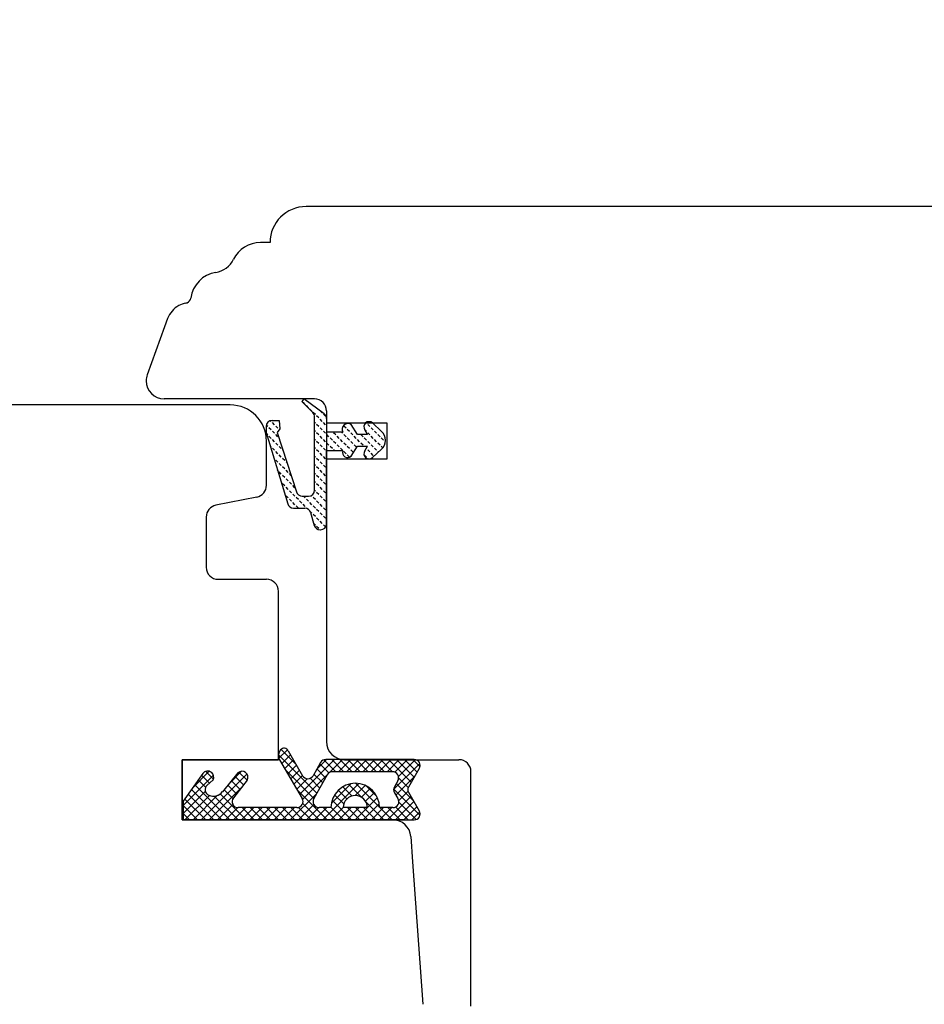
# Model space of a CAD drawing. Units: millimetres. Extents: x 30633 to 164890, y 662 to 17862.
# Drawn here: x 40049 to 40124, y 11580 to 11662 of the extents above; entities that cross this region are included whole.
import ezdxf

# ---------------------------------------------------------------- set-up
doc = ezdxf.new("R2010")
doc.units = ezdxf.units.MM
doc.linetypes.add('DOTTED', pattern=[3.5, 0.5, -3])
for name, color, linetype in [('1', 7, 'Continuous'), ('ościeżnica', 30, 'Continuous'), ('P', 7, 'Continuous'), ('skrzydło', 1, 'Continuous')]:
    doc.layers.add(name, color=color, linetype=linetype)
doc.styles.get("Standard").update_dxf_attribs({"font": 'arial.ttf'})
doc.dimstyles.new('główny', dxfattribs={"dimtxt": 10, "dimasz": 3, "dimexe": 1, "dimexo": 5, "dimgap": 2, "dimtad": 1, "dimdec": 1, "dimrnd": 0.05, "dimdsep": 46, "dimtxsty": 'Standard', "dimcen": 1.5, "dimclrd": 5, "dimclre": 5, "dimclrt": 1, "dimadec": 1, "dimazin": 2, "dimtfac": 1, "dimtdec": 1, "dimtofl": 0, "dimtmove": 0, "dimatfit": 3, "dimfxl": 1, "dimtolj": 1, "dimtzin": 0, "dimarcsym": 0})
pattern_1 = [(135, (38876.4753, 8841.1882), (-0.336759605, -0.336759605), []), (225, (38876.4753, 8841.1882), (0.336759605, -0.336759605), [])]

# ---------------------------------------------------------------- blocks, each defined once
blk = doc.blocks.new('*D113')
at = {"layer": 'Defpoints', "color": 0, "transparency": 16777216}
for p in [(40140.462, 11727.846), (39390.462, 11646.356), (40140.462, 11642.356)]:
    blk.add_point(p, dxfattribs=at)
at = {"layer": 'P', "color": 5, "lineweight": -2, "transparency": 16777216}
for p, q in [((39390.462, 11651.356), (39390.462, 11728.846)), ((40140.462, 11647.356), (40140.462, 11728.846))]:
    blk.add_line(p, q, dxfattribs=at)
at = {"layer": 'P', "color": 5, "linetype": 'Continuous', "lineweight": -2, "transparency": 16777216}
blk.add_line((39393.462, 11727.846), (40137.462, 11727.846), dxfattribs=at)
at = {"layer": 'P', "color": 5, "transparency": 16777216}
for points in [[(39393.462, 11728.346), (39393.462, 11727.346), (39390.462, 11727.846)], [(40137.462, 11728.346), (40137.462, 11727.346), (40140.462, 11727.846)]]:
    blk.add_solid(points, dxfattribs=at)
at = {"layer": 'P', "color": 1, "transparency": 16777216, "insert": (39765.462, 11768.139), "char_height": 75, "attachment_point": 5}
blk.add_mtext('\\A1;W2 = 750', dxfattribs=at)
blk = doc.blocks.new('*D114')
at = {"layer": 'Defpoints', "color": 0, "transparency": 16777216}
for p in [(40140.462, 11863.369), (40140.462, 11642.356), (38640.462, 11640.456)]:
    blk.add_point(p, dxfattribs=at)
at = {"layer": 'P', "color": 5, "lineweight": -2, "transparency": 16777216}
for p, q in [((38640.462, 11645.456), (38640.462, 11864.369)), ((40140.462, 11647.356), (40140.462, 11864.369))]:
    blk.add_line(p, q, dxfattribs=at)
at = {"layer": 'P', "color": 5, "linetype": 'Continuous', "lineweight": -2, "transparency": 16777216}
blk.add_line((38643.462, 11863.369), (40137.462, 11863.369), dxfattribs=at)
at = {"layer": 'P', "color": 5, "transparency": 16777216}
for points in [[(38643.462, 11863.869), (38643.462, 11862.869), (38640.462, 11863.369)], [(40137.462, 11863.869), (40137.462, 11862.869), (40140.462, 11863.369)]]:
    blk.add_solid(points, dxfattribs=at)
at = {"layer": 'P', "color": 1, "transparency": 16777216, "insert": (39390.462, 11903.662), "char_height": 75, "attachment_point": 5}
blk.add_mtext('\\A1;W = 1500', dxfattribs=at)
blk = doc.blocks.new('*D115')
at = {"layer": 'Defpoints', "color": 0, "transparency": 16777216}
for p in [(38625.462, 11992.585), (38625.462, 11659.698), (40155.462, 11659.698)]:
    blk.add_point(p, dxfattribs=at)
at = {"layer": 'P', "color": 5, "lineweight": -2, "transparency": 16777216}
for p, q in [((38625.462, 11664.698), (38625.462, 11993.585)), ((40155.462, 11664.698), (40155.462, 11993.585))]:
    blk.add_line(p, q, dxfattribs=at)
at = {"layer": 'P', "color": 5, "linetype": 'Continuous', "lineweight": -2, "transparency": 16777216}
blk.add_line((40152.462, 11992.585), (38628.462, 11992.585), dxfattribs=at)
at = {"layer": 'P', "color": 5, "transparency": 16777216}
for points in [[(38628.462, 11993.085), (38628.462, 11992.085), (38625.462, 11992.585)], [(40152.462, 11993.085), (40152.462, 11992.085), (40155.462, 11992.585)]]:
    blk.add_solid(points, dxfattribs=at)
at = {"layer": 'P', "color": 1, "transparency": 16777216, "insert": (39390.462, 12032.085), "char_height": 75, "attachment_point": 5}
blk.add_mtext('\\A1;Wm', dxfattribs=at)

msp = doc.modelspace()

# ---------------------------------------------------------------- hatches: boundary and pattern name
at = {"layer": '1', "linetype": 'DOTTED'}
h = msp.add_hatch(dxfattribs=at)
h.set_pattern_fill('CUSTOM344', scale=0.5, angle=135, pattern_type=2)
h.set_pattern_definition([(135, (39919.9464, 10031.13523), (-1e-16, -0.70710678), [0.25, -0.15])])
edge = h.paths.add_edge_path()
edge.add_arc((40078.365, 11626.915), 1, 312.24224, 407.75776)
edge.add_line((40079.037, 11627.655), (40078.265, 11628.356))
edge.add_arc((40077.983, 11628.045), 0.42, 47.75776, 216.52371)
edge.add_line((40077.645, 11627.795), (40077.866, 11627.395))
edge.add_line((40077.866, 11627.395), (40077.033, 11627.395))
edge.add_line((40077.033, 11627.395), (40076.493, 11628.24))
edge.add_arc((40076.237, 11627.829), 0.484, 58.04503, 208.87158)
edge.add_line((40075.813, 11627.595), (40074.462, 11627.595))
edge.add_line((40074.462, 11627.595), (40074.462, 11628.722))
edge.add_arc((40073.962, 11628.722), 0.5, 0, 54.00526)
edge.add_line((40074.256, 11629.127), (40072.564, 11630.356))
edge.add_line((40072.564, 11630.356), (40072.402, 11630.134))
edge.add_line((40072.402, 11630.134), (40073.318, 11629.218))
edge.add_arc((40072.965, 11628.865), 0.5, 0, 45.01907, ccw=False)
edge.add_line((40073.465, 11628.865), (40073.465, 11622.767))
edge.add_arc((40072.965, 11622.767), 0.5, -90, 0, ccw=False)
edge.add_line((40072.965, 11622.267), (40072.443, 11622.267))
edge.add_arc((40072.443, 11622.767), 0.5, 195.80251, 270, ccw=False)
edge.add_line((40071.962, 11622.631), (40070.365, 11627.567))
edge.add_line((40070.365, 11627.567), (40070.565, 11627.867))
edge.add_line((40070.565, 11627.867), (40070.536, 11628.575))
edge.add_line((40070.536, 11628.575), (40069.936, 11628.575))
edge.add_arc((40069.936, 11628.075), 0.5, 90, 180)
edge.add_line((40069.436, 11628.075), (40069.436, 11627.575))
edge.add_line((40069.436, 11627.575), (40071.229, 11621.63))
edge.add_arc((40071.708, 11621.775), 0.5, 196.78264, 270)
edge.add_line((40071.708, 11621.275), (40072.656, 11621.275))
edge.add_arc((40072.656, 11620.775), 0.5, 15.52411, 90, ccw=False)
edge.add_line((40073.138, 11620.908), (40073.435, 11619.841))
edge.add_arc((40073.916, 11619.975), 0.5, 195.52411, 270)
edge.add_line((40073.916, 11619.475), (40073.962, 11619.475))
edge.add_arc((40073.962, 11619.975), 0.5, 270, 360)
edge.add_line((40074.462, 11619.975), (40074.462, 11626.035))
edge.add_line((40074.462, 11626.035), (40075.813, 11626.035))
edge.add_arc((40076.211, 11625.901), 0.42, 161.41569, 312.24224)
edge.add_line((40076.493, 11625.59), (40077.033, 11626.435))
edge.add_line((40077.033, 11626.435), (40077.866, 11626.435))
edge.add_line((40077.866, 11626.435), (40077.645, 11626.035))
edge.add_arc((40077.983, 11625.785), 0.42, 143.47629, 312.24224)
edge.add_line((40078.265, 11625.474), (40079.037, 11626.175))
at = {"layer": '1', "ltscale": 10}
h = msp.add_hatch(dxfattribs=at)
h.set_pattern_fill('ANSI37', scale=0.15, angle=90, style=0)
h.set_pattern_definition(pattern_1)
h.paths.add_polyline_path([(40081.259, 11597.663, -0.271162), (40081.259, 11598.067), (40082.169, 11599.622, 0.579349), (40081.737, 11600.374), (40074.391, 11600.374, 0.270107), (40073.956, 11600.121), (40073.336, 11599.026, -0.582147), (40072.466, 11599.026), (40071.284, 11601.103, 0.515952), (40070.635, 11601.169, 0.321878), (40070.557, 11600.356), (40072.435, 11597.125, -0.57836), (40072.003, 11596.374), (40067.111, 11596.374, -0.623251), (40066.715, 11597.18), (40067.864, 11598.665, 0.866101), (40067.097, 11599.259), (40065.819, 11597.698, -0.324448), (40064.683, 11597.4, -0.566717), (40064.539, 11598.245), (40065.014, 11598.653, 0.097635), (40065.038, 11598.683, 0.371987), (40064.886, 11599.306, 0.424216), (40064.175, 11599.201), (40062.537, 11596.92), (40062.537, 11595.356), (40081.737, 11595.356, 0.579349), (40082.169, 11596.109)])
h.paths.add_polyline_path([(40079.967, 11596.374), (40078.866, 11596.374, 1), (40074.826, 11596.374), (40073.835, 11596.374, -0.573907), (40073.4, 11597.12), (40074.517, 11599.101, -0.270723), (40074.952, 11599.356), (40079.946, 11599.356, -0.575867), (40080.38, 11598.608), (40080.097, 11598.113, 0.274284), (40080.105, 11597.603), (40080.393, 11597.136, -0.586741)], flags=16)
h.paths.add_polyline_path([(40077.846, 11596.374), (40075.846, 11596.374, -1)], flags=16)
h = msp.add_hatch(dxfattribs=at)
h.set_pattern_fill('ANSI37', scale=0.15, angle=90, style=0)
h.set_pattern_definition(pattern_1)
h.paths.add_polyline_path([(40081.259, 11597.663, -0.271162), (40081.259, 11598.067), (40082.169, 11599.622, 0.579349), (40081.737, 11600.374), (40074.391, 11600.374, 0.270107), (40073.956, 11600.121), (40073.336, 11599.026, -0.582147), (40072.466, 11599.026), (40071.284, 11601.103, 0.515952), (40070.635, 11601.169, 0.321878), (40070.557, 11600.356), (40072.435, 11597.125, -0.57836), (40072.003, 11596.374), (40067.111, 11596.374, -0.623251), (40066.715, 11597.18), (40067.864, 11598.665, 0.866101), (40067.097, 11599.259), (40065.819, 11597.698, -0.324448), (40064.683, 11597.4, -0.566717), (40064.539, 11598.245), (40065.014, 11598.653, 0.097635), (40065.038, 11598.683, 0.371987), (40064.886, 11599.306, 0.424216), (40064.175, 11599.201), (40062.537, 11596.92), (40062.537, 11595.356), (40081.737, 11595.356, 0.579349), (40082.169, 11596.109)])
h.paths.add_polyline_path([(40079.967, 11596.374), (40078.866, 11596.374, 1), (40074.826, 11596.374), (40073.835, 11596.374, -0.573907), (40073.4, 11597.12), (40074.517, 11599.101, -0.270723), (40074.952, 11599.356), (40079.946, 11599.356, -0.575867), (40080.38, 11598.608), (40080.097, 11598.113, 0.274284), (40080.105, 11597.603), (40080.393, 11597.136, -0.586741)], flags=16)
h.paths.add_polyline_path([(40077.846, 11596.374), (40075.846, 11596.374, -1)], flags=16)

# ---------------------------------------------------------------- linework, layer by layer
at = {"layer": '1', "color": 7, "linetype": 'Continuous'}
for p, q in [((40072.564, 11630.356), (40072.402, 11630.134)), ((40072.564, 11630.356), (40072.402, 11630.134)), ((40074.256, 11629.127), (40072.564, 11630.356)), ((40074.256, 11629.127), (40072.564, 11630.356)), ((40072.402, 11630.134), (40073.318, 11629.218)), ((40072.402, 11630.134), (40073.318, 11629.218)), ((40073.465, 11622.767), (40073.465, 11628.865)), ((40073.465, 11622.767), (40073.465, 11628.865)), ((40074.462, 11628.722), (40074.462, 11627.595)), ((40074.462, 11628.722), (40074.462, 11627.595)), ((40069.436, 11628.075), (40069.436, 11627.575)), ((40069.936, 11628.575), (40070.536, 11628.575)), ((40070.565, 11627.867), (40070.365, 11627.567)), ((40070.536, 11628.575), (40070.565, 11627.867)), ((40074.462, 11628.356), (40079.462, 11628.356)), ((40074.462, 11628.356), (40079.462, 11628.356)), ((40077.033, 11627.395), (40076.493, 11628.24)), ((40077.033, 11627.395), (40076.493, 11628.24)), ((40078.265, 11628.356), (40079.037, 11627.655)), ((40078.265, 11628.356), (40079.037, 11627.655)), ((40069.436, 11627.575), (40071.229, 11621.63)), ((40070.365, 11627.567), (40071.962, 11622.631)), ((40075.813, 11627.595), (40074.462, 11627.595)), ((40075.813, 11627.595), (40074.462, 11627.595)), ((40077.866, 11627.395), (40077.033, 11627.395)), ((40077.866, 11627.395), (40077.033, 11627.395)), ((40077.866, 11627.395), (40077.645, 11627.795)), ((40077.866, 11627.395), (40077.645, 11627.795)), ((40076.493, 11625.59), (40077.033, 11626.435)), ((40076.493, 11625.59), (40077.033, 11626.435)), ((40077.033, 11626.435), (40077.866, 11626.435)), ((40077.033, 11626.435), (40077.866, 11626.435)), ((40077.645, 11626.035), (40077.866, 11626.435)), ((40077.645, 11626.035), (40077.866, 11626.435)), ((40075.813, 11626.035), (40074.462, 11626.035)), ((40074.462, 11619.975), (40074.462, 11626.035)), ((40074.462, 11619.975), (40074.462, 11626.035)), ((40075.813, 11626.035), (40074.462, 11626.035)), ((40079.037, 11626.175), (40078.265, 11625.474)), ((40079.037, 11626.175), (40078.265, 11625.474)), ((40069.658, 11622.195), (40069.658, 11622.195)), ((40072.443, 11622.267), (40072.965, 11622.267)), ((40072.443, 11622.267), (40072.965, 11622.267)), ((40071.708, 11621.275), (40072.656, 11621.275)), ((40071.708, 11621.275), (40072.656, 11621.275)), ((40073.138, 11620.908), (40073.435, 11619.841)), ((40073.138, 11620.908), (40073.435, 11619.841)), ((40073.916, 11619.475), (40073.962, 11619.475)), ((40073.916, 11619.475), (40073.962, 11619.475)), ((40062.462, 11596.856), (40062.462, 11600.356)), ((40062.462, 11599.856), (40062.462, 11600.356)), ((40062.462, 11596.856), (40062.462, 11600.356)), ((40062.462, 11599.856), (40062.462, 11600.356)), ((40062.462, 11595.856), (40062.462, 11599.856)), ((40062.462, 11595.856), (40062.462, 11599.856)), ((40062.462, 11595.856), (40062.462, 11596.856)), ((40062.462, 11595.856), (40062.462, 11596.856)), ((40070.462, 11595.356), (40079.962, 11595.356)), ((40070.462, 11595.356), (40080.962, 11595.356)), ((40080.962, 11595.356), (40070.462, 11595.356)), ((40070.462, 11595.356), (40079.962, 11595.356)), ((40070.462, 11595.356), (40080.962, 11595.356)), ((40080.962, 11595.356), (40070.462, 11595.356))]:
    msp.add_line(p, q, dxfattribs=at)
at = {"layer": '1', "color": 7, "ltscale": 10}
for p, q in [((40071.284, 11601.103), (40072.466, 11599.026)), ((40071.284, 11601.103), (40072.466, 11599.026)), ((40070.557, 11600.356), (40072.435, 11597.125)), ((40070.557, 11600.356), (40072.435, 11597.125)), ((40073.956, 11600.121), (40073.336, 11599.026)), ((40073.956, 11600.121), (40073.336, 11599.026)), ((40081.737, 11600.374), (40074.391, 11600.374)), ((40081.737, 11600.374), (40074.391, 11600.374)), ((40064.175, 11599.201), (40062.537, 11596.92)), ((40064.175, 11599.201), (40062.537, 11596.92)), ((40067.097, 11599.259), (40065.819, 11597.698)), ((40067.097, 11599.259), (40065.819, 11597.698)), ((40079.946, 11599.356), (40074.952, 11599.356)), ((40079.946, 11599.356), (40074.952, 11599.356)), ((40082.169, 11599.622), (40081.259, 11598.067)), ((40082.169, 11599.622), (40081.259, 11598.067)), ((40065.014, 11598.653), (40064.539, 11598.245)), ((40065.014, 11598.653), (40064.539, 11598.245)), ((40067.864, 11598.665), (40066.715, 11597.18)), ((40067.864, 11598.665), (40066.715, 11597.18)), ((40074.517, 11599.101), (40073.4, 11597.12)), ((40074.517, 11599.101), (40073.4, 11597.12)), ((40080.38, 11598.608), (40080.097, 11598.113)), ((40080.38, 11598.608), (40080.097, 11598.113)), ((40080.105, 11597.603), (40080.393, 11597.136)), ((40080.105, 11597.603), (40080.393, 11597.136)), ((40081.259, 11597.663), (40082.169, 11596.109)), ((40081.259, 11597.663), (40082.169, 11596.109)), ((40062.537, 11596.92), (40062.537, 11595.356)), ((40062.537, 11596.92), (40062.537, 11595.356)), ((40064.683, 11597.4), (40064.683, 11597.4)), ((40064.683, 11597.4), (40064.683, 11597.4)), ((40072.003, 11596.374), (40067.111, 11596.374)), ((40072.003, 11596.374), (40067.111, 11596.374)), ((40074.826, 11596.374), (40073.835, 11596.374)), ((40074.826, 11596.374), (40073.835, 11596.374)), ((40077.846, 11596.374), (40075.846, 11596.374)), ((40077.846, 11596.374), (40075.846, 11596.374)), ((40079.967, 11596.374), (40078.866, 11596.374)), ((40079.967, 11596.374), (40078.866, 11596.374)), ((40062.537, 11595.356), (40081.737, 11595.356)), ((40062.537, 11595.356), (40081.737, 11595.356))]:
    msp.add_line(p, q, dxfattribs=at)
at = {"layer": '1', "color": 7, "linetype": 'Continuous'}
for centre, radius, start, end in [((40072.965, 11628.865), 0.5, 0, 45.01907), ((40072.965, 11628.865), 0.5, 0, 45.01907), ((40073.962, 11628.722), 0.5, 0, 54.00526), ((40073.962, 11628.722), 0.5, 0, 54.00526), ((40069.936, 11628.075), 0.5, 90, 180), ((40076.237, 11627.829), 0.484, 58.04503, 208.87158), ((40076.237, 11627.829), 0.484, 58.04503, 208.87158), ((40077.983, 11628.045), 0.42, 47.75776, 216.52371), ((40077.983, 11628.045), 0.42, 47.75776, 216.52371), ((40078.365, 11626.915), 1, 312.24224, 47.75776), ((40078.365, 11626.915), 1, 312.24224, 47.75776), ((40076.211, 11625.901), 0.42, 161.41569, 312.24224), ((40076.211, 11625.901), 0.42, 161.41569, 312.24224), ((40077.983, 11625.785), 0.42, 143.47629, 312.24224), ((40077.983, 11625.785), 0.42, 143.47629, 312.24224), ((40072.443, 11622.767), 0.5, 195.80251, 270), ((40072.443, 11622.767), 0.5, 195.80251, 270), ((40072.965, 11622.767), 0.5, 270, 0), ((40072.965, 11622.767), 0.5, 270, 0), ((40071.708, 11621.775), 0.5, 196.78264, 270), ((40071.708, 11621.775), 0.5, 196.78264, 270), ((40072.656, 11620.775), 0.5, 15.52411, 90), ((40072.656, 11620.775), 0.5, 15.52411, 90), ((40073.916, 11619.975), 0.5, 195.52411, 270), ((40073.916, 11619.975), 0.5, 195.52411, 270), ((40073.962, 11619.975), 0.5, 270, 0), ((40073.962, 11619.975), 0.5, 270, 0)]:
    msp.add_arc(centre, radius, start, end, dxfattribs=at)
at = {"layer": '1', "color": 7, "ltscale": 10}
for centre, radius, start, end in [((40071.162, 11600.708), 0.7, 138.80456, 210.17352), ((40071.162, 11600.708), 0.7, 138.80456, 210.17352), ((40070.936, 11600.906), 0.4, 29.63838, 138.80456), ((40070.936, 11600.906), 0.4, 29.63838, 138.80456), ((40074.391, 11599.874), 0.5, 90, 150.46122), ((40074.391, 11599.874), 0.5, 90, 150.46122), ((40081.737, 11599.874), 0.5, 329.65675, 90), ((40081.737, 11599.874), 0.5, 329.65675, 90), ((40064.581, 11598.909), 0.5, 52.38161, 144.33141), ((40064.581, 11598.909), 0.5, 52.38161, 144.33141), ((40064.602, 11598.907), 0.49, 332.90698, 54.52525), ((40064.602, 11598.907), 0.49, 332.90698, 54.52525), ((40067.438, 11598.907), 0.49, 330.4752, 134.05871), ((40067.438, 11598.907), 0.49, 330.4752, 134.05871), ((40074.952, 11598.856), 0.5, 90, 150.59281), ((40074.952, 11598.856), 0.5, 90, 150.59281), ((40079.946, 11598.856), 0.5, 330.25512, 90), ((40079.946, 11598.856), 0.5, 330.25512, 90), ((40064.949, 11598.729), 0.1, 310.60129, 332.90698), ((40064.949, 11598.729), 0.1, 310.60129, 332.90698), ((40072.901, 11599.273), 0.5, 209.63838, 330.46122), ((40072.901, 11599.273), 0.5, 209.63838, 330.46122), ((40076.846, 11596.374), 2.02, 0, 180), ((40076.846, 11596.374), 2.02, 0, 180), ((40064.864, 11597.866), 0.5, 130.60129, 248.76513), ((40064.864, 11597.866), 0.5, 130.60129, 248.76513), ((40065.045, 11598.332), 1, 248.76513, 320.66729), ((40065.045, 11598.332), 1, 248.76513, 320.66729), ((40080.531, 11597.865), 0.5, 150.25512, 211.6075), ((40080.531, 11597.865), 0.5, 150.25512, 211.6075), ((40081.604, 11597.865), 0.4, 149.65675, 210.34325), ((40081.604, 11597.865), 0.4, 149.65675, 210.34325), ((40067.111, 11596.874), 0.5, 142.26695, 270), ((40067.111, 11596.874), 0.5, 142.26695, 270), ((40072.003, 11596.874), 0.5, 270, 30.17352), ((40072.003, 11596.874), 0.5, 270, 30.17352), ((40073.835, 11596.874), 0.5, 150.59281, 270), ((40073.835, 11596.874), 0.5, 150.59281, 270), ((40076.846, 11596.374), 1, 0, 180), ((40076.846, 11596.374), 1, 0, 180), ((40079.967, 11596.874), 0.5, 270, 31.6075), ((40079.967, 11596.874), 0.5, 270, 31.6075), ((40081.737, 11595.856), 0.5, 270, 30.34325), ((40081.737, 11595.856), 0.5, 270, 30.34325)]:
    msp.add_arc(centre, radius, start, end, dxfattribs=at)
at = {"layer": 'ościeżnica', "linetype": 'Continuous'}
for p, q in [((40137.462, 11646.356), (40072.764, 11646.356)), ((40069.764, 11643.356), (40068.967, 11643.356)), ((40061.253, 11637.04), (40061.004, 11636.356)), ((40061.004, 11636.356), (40059.553, 11632.369)), ((40061.004, 11636.356), (40059.553, 11632.369)), ((40073.462, 11630.356), (40060.962, 11630.356)), ((40073.462, 11630.356), (40060.962, 11630.356)), ((40073.462, 11630.356), (40060.962, 11630.356)), ((40074.462, 11629.356), (40074.462, 11626.356)), ((40074.462, 11629.356), (40074.462, 11626.356)), ((40074.462, 11629.356), (40074.462, 11626.356)), ((40074.462, 11628.356), (40079.462, 11628.356)), ((40079.462, 11628.356), (40079.462, 11625.356)), ((40079.462, 11628.356), (40079.462, 11625.356)), ((40079.462, 11628.356), (40079.462, 11625.356)), ((40074.462, 11626.356), (40074.462, 11608.356)), ((40074.462, 11626.356), (40074.462, 11608.356)), ((40074.462, 11626.356), (40074.462, 11608.356)), ((40079.462, 11625.356), (40074.462, 11625.356)), ((40079.462, 11625.356), (40074.462, 11625.356)), ((40079.462, 11625.356), (40074.462, 11625.356)), ((40074.462, 11608.356), (40074.462, 11601.856)), ((40074.462, 11608.356), (40074.462, 11601.856)), ((40074.462, 11608.356), (40074.462, 11601.856)), ((40075.962, 11600.356), (40085.462, 11600.356)), ((40075.962, 11600.356), (40085.462, 11600.356)), ((40075.962, 11600.356), (40085.462, 11600.356)), ((40086.462, 11595.356), (40086.462, 11599.356)), ((40086.462, 11595.356), (40086.462, 11599.356)), ((40086.462, 11584.356), (40086.462, 11595.356)), ((40086.462, 11579.856), (40086.462, 11584.356))]:
    msp.add_line(p, q, dxfattribs=at)
for centre, radius, start, end in [((40072.764, 11643.356), 3, 90, 180), ((40068.967, 11640.856), 2.5, 90, 153.69662), ((40064.933, 11642.85), 2, 279.25442, 333.69662), ((40065.657, 11638.409), 2.5, 99.25442, 172.2021), ((40062.685, 11638.816), 0.5, 293.1708, 352.2021), ((40063.132, 11636.356), 2, 118.12976, 160), ((40063.132, 11636.356), 2, 100.30571, 118.12976), ((40062.685, 11638.816), 0.5, 280.30571, 293.1708), ((40060.962, 11631.856), 1.5, 160, 180), ((40060.962, 11631.856), 1.5, 160, 180), ((40060.962, 11631.856), 1.5, 160, 180), ((40060.962, 11631.856), 1.5, 160, 180), ((40060.962, 11631.856), 1.5, 180, 270), ((40060.962, 11631.856), 1.5, 180, 270), ((40060.962, 11631.856), 1.5, 180, 270), ((40073.462, 11629.356), 1, 0, 90), ((40073.462, 11629.356), 1, 0, 90), ((40075.962, 11601.856), 1.5, 180, 270), ((40075.962, 11601.856), 1.5, 180, 270), ((40075.962, 11601.856), 1.5, 180, 270), ((40075.962, 11601.856), 1.5, 180, 270), ((40075.962, 11601.856), 1.5, 180, 270), ((40075.962, 11601.856), 1.5, 180, 270), ((40075.962, 11601.856), 1.5, 180, 270), ((40085.462, 11599.356), 1, 0, 90), ((40085.462, 11599.356), 1, 0, 90), ((40085.462, 11599.356), 1, 0, 90)]:
    msp.add_arc(centre, radius, start, end, dxfattribs=at)
at = {"layer": 'ościeżnica', "ltscale": 10}
msp.add_arc((40075.962, 11601.856), 1.5, 180, 270, dxfattribs=at)
msp.add_arc((40075.962, 11601.856), 1.5, 180, 270, dxfattribs=at)
at = {"layer": 'skrzydło', "linetype": 'Continuous'}
for p, q in [((40066.462, 11629.856), (40034.906, 11629.856)), ((40069.462, 11623.176), (40069.462, 11626.856)), ((40068.658, 11622.195), (40065.266, 11621.517)), ((40068.658, 11622.195), (40068.658, 11622.195)), ((40068.658, 11622.195), (40068.658, 11622.195)), ((40064.462, 11620.536), (40064.462, 11619.856)), ((40064.462, 11620.536), (40064.462, 11619.856)), ((40064.462, 11619.856), (40064.462, 11616.356)), ((40064.462, 11619.856), (40064.462, 11616.356)), ((40065.462, 11615.356), (40069.462, 11615.356)), ((40065.462, 11615.356), (40069.462, 11615.356)), ((40070.462, 11609.856), (40070.462, 11614.356)), ((40070.462, 11609.856), (40070.462, 11614.356)), ((40070.462, 11602.856), (40070.462, 11609.856)), ((40070.462, 11602.856), (40070.462, 11609.856)), ((40070.462, 11602.856), (40070.462, 11609.856)), ((40070.462, 11600.356), (40070.462, 11602.856)), ((40070.462, 11600.356), (40070.462, 11602.856)), ((40070.462, 11600.356), (40070.462, 11602.856)), ((40062.462, 11600.356), (40070.462, 11600.356)), ((40062.462, 11600.356), (40070.462, 11600.356)), ((40070.462, 11600.356), (40062.462, 11600.356)), ((40062.462, 11600.356), (40062.462, 11595.356)), ((40062.462, 11600.356), (40070.462, 11600.356)), ((40062.462, 11600.356), (40070.462, 11600.356)), ((40070.462, 11600.356), (40062.462, 11600.356)), ((40062.462, 11600.356), (40062.462, 11595.356)), ((40062.462, 11600.356), (40070.462, 11600.356)), ((40062.462, 11595.356), (40062.462, 11595.856)), ((40062.462, 11595.356), (40062.462, 11595.856)), ((40062.462, 11595.356), (40062.462, 11595.856)), ((40062.462, 11595.356), (40062.462, 11595.856)), ((40062.462, 11595.356), (40070.462, 11595.356)), ((40062.462, 11595.356), (40070.462, 11595.356)), ((40070.462, 11595.356), (40062.462, 11595.356)), ((40062.462, 11595.356), (40070.462, 11595.356)), ((40062.462, 11595.356), (40070.462, 11595.356)), ((40070.462, 11595.356), (40062.462, 11595.356)), ((40081.458, 11593.963), (40081.609, 11591.856)), ((40081.458, 11593.963), (40081.609, 11591.856)), ((40081.609, 11591.856), (40082.454, 11580.016))]:
    msp.add_line(p, q, dxfattribs=at)
at = {"layer": 'skrzydło', "ltscale": 10}
for p, q in [((40069.462, 11600.356), (40062.462, 11600.356)), ((40062.462, 11600.356), (40062.462, 11595.356)), ((40069.462, 11600.356), (40062.462, 11600.356)), ((40062.462, 11600.356), (40062.462, 11595.356)), ((40080.962, 11595.356), (40062.462, 11595.356)), ((40080.962, 11595.356), (40062.462, 11595.356))]:
    msp.add_line(p, q, dxfattribs=at)
at = {"layer": 'skrzydło', "linetype": 'Continuous'}
for centre, radius, start, end in [((40066.462, 11626.856), 3, 0, 90), ((40068.462, 11623.176), 1, 281.30993, 0), ((40065.462, 11620.536), 1, 101.30993, 180), ((40065.462, 11620.536), 1, 101.30993, 180), ((40065.462, 11616.356), 1, 180, 270), ((40065.462, 11616.356), 1, 180, 270), ((40069.462, 11614.356), 1, 0, 90), ((40069.462, 11614.356), 1, 0, 90), ((40079.962, 11593.856), 1.5, 4.08562, 90), ((40079.962, 11593.856), 1.5, 4.08562, 90)]:
    msp.add_arc(centre, radius, start, end, dxfattribs=at)

# ---------------------------------------------------------------- dimensions: what is measured, and where the dimension line sits
at = {"layer": 'P'}
for base, p1, p2, text, picture, middle in [((38625.462, 11992.585), (40155.462, 11659.698), (38625.462, 11659.698), 'Wm', '*D115', (39390.462, 12032.085)), ((40140.462, 11863.369), (38640.462, 11640.456), (40140.462, 11642.356), 'W = <>', '*D114', (39390.462, 11903.662)), ((40140.462, 11727.846), (39390.462, 11646.356), (40140.462, 11642.356), 'W2 = <>', '*D113', (39765.462, 11768.139))]:
    dim = msp.add_linear_dim(base=base, p1=p1, p2=p2, text=text, dimstyle='główny', override={"dimtxt": 75}, dxfattribs=at)
    dim.commit()
    dim.dimension.update_dxf_attribs({"geometry": picture, "text_midpoint": middle})

doc.saveas('drawing.dxf')
